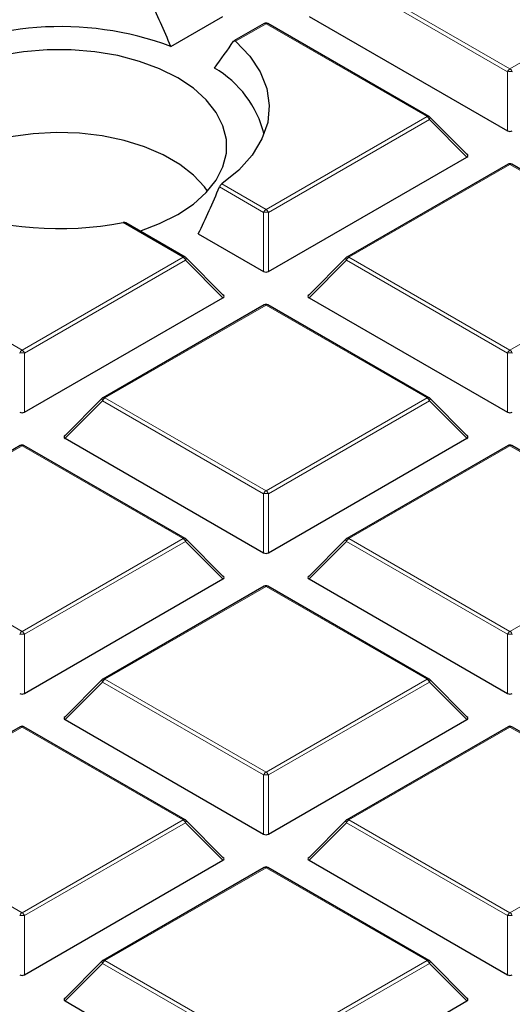
# Model space of a CAD drawing. Units: millimetres. Extents: x 0 to 420, y 0 to 297.
# Drawn here: x 299 to 306, y 177 to 190 of the extents above; entities that cross this region are included whole.
import ezdxf

# ---------------------------------------------------------------- set-up
doc = ezdxf.new("R2010")
doc.units = ezdxf.units.MM

msp = doc.modelspace()

# ---------------------------------------------------------------- linework, layer by layer
at = {"color": 8, "linetype": 'Continuous', "lineweight": 18}
for p, q in [((305.5247, 189.1096), (303.4242, 190.3222)), ((303.4548, 190.3603), (305.5554, 189.1477)), ((305.5554, 189.1477), (307.6559, 190.3603)), ((302.3734, 189.736), (301.9766, 189.5069)), ((304.4739, 188.5234), (302.3734, 189.736)), ((305.5247, 188.3369), (305.5247, 189.1096)), ((302.3734, 187.3108), (304.4739, 188.5234)), ((304.5045, 188.4853), (302.404, 187.2727)), ((304.9944, 187.9954), (304.5045, 188.4853)), ((305.5554, 187.8991), (303.4548, 186.6865)), ((306.0667, 187.6039), (305.5554, 187.8991)), ((302.3428, 187.2727), (301.7673, 187.6049)), ((301.7967, 187.6437), (302.3734, 187.3108)), ((302.3428, 186.5), (302.3428, 187.2727)), ((302.404, 187.2727), (302.404, 186.5)), ((301.2919, 186.6865), (300.509, 187.1385)), ((297.0909, 186.6865), (299.1914, 185.4739)), ((299.1914, 185.4739), (301.2919, 186.6865)), ((301.3225, 186.6484), (299.222, 185.4358)), ((301.8124, 186.1585), (301.3225, 186.6484)), ((303.4242, 186.6484), (302.9343, 186.1585)), ((305.5247, 185.4358), (303.4242, 186.6484)), ((303.4548, 186.6865), (305.5554, 185.4739)), ((302.3734, 186.0622), (300.2729, 184.8496)), ((304.4739, 184.8496), (302.3734, 186.0622)), ((305.5554, 185.4739), (306.7419, 186.1589)), ((299.222, 185.4358), (299.222, 184.6631)), ((305.5247, 184.6631), (305.5247, 185.4358)), ((300.2422, 184.8115), (299.7523, 184.3216)), ((302.3428, 183.5989), (300.2422, 184.8115)), ((300.2729, 184.8496), (302.3734, 183.637)), ((302.3734, 183.637), (304.4739, 184.8496)), ((304.5045, 184.8115), (302.404, 183.5989)), ((304.9944, 184.3216), (304.5045, 184.8115)), ((299.1914, 184.2253), (297.0909, 183.0127)), ((301.2919, 183.0127), (299.1914, 184.2253)), ((305.5554, 184.2253), (303.4548, 183.0127)), ((307.6559, 183.0127), (305.5554, 184.2253)), ((302.3428, 182.8262), (302.3428, 183.5989)), ((302.404, 183.5989), (302.404, 182.8262)), ((297.0909, 183.0127), (299.1914, 181.8001)), ((299.1914, 181.8001), (301.2919, 183.0127)), ((303.4548, 183.0127), (305.5554, 181.8001)), ((305.5554, 181.8001), (307.6559, 183.0127)), ((301.3225, 182.9746), (299.222, 181.762)), ((301.8124, 182.4847), (301.3225, 182.9746)), ((303.4242, 182.9746), (302.9343, 182.4847)), ((305.5247, 181.762), (303.4242, 182.9746)), ((302.3734, 182.3883), (300.2729, 181.1757)), ((304.4739, 181.1757), (302.3734, 182.3883)), ((299.222, 181.762), (299.222, 180.9892)), ((305.5247, 180.9892), (305.5247, 181.762)), ((300.2729, 181.1757), (302.3734, 179.9631)), ((302.3734, 179.9631), (304.4739, 181.1757)), ((300.2422, 181.1377), (299.7523, 180.6477)), ((302.3428, 179.9251), (300.2422, 181.1377)), ((304.5045, 181.1377), (302.404, 179.9251)), ((304.9944, 180.6477), (304.5045, 181.1377)), ((299.1914, 180.5514), (297.0909, 179.3388)), ((301.2919, 179.3388), (299.1914, 180.5514)), ((305.5554, 180.5514), (303.4548, 179.3388)), ((307.6559, 179.3388), (305.5554, 180.5514)), ((302.3428, 179.1523), (302.3428, 179.9251)), ((302.404, 179.9251), (302.404, 179.1523)), ((297.0909, 179.3388), (299.1914, 178.1262)), ((299.1914, 178.1262), (301.2919, 179.3388)), ((301.3225, 179.3007), (299.222, 178.0881)), ((301.8124, 178.8108), (301.3225, 179.3007)), ((303.4242, 179.3007), (302.9343, 178.8108)), ((305.5247, 178.0881), (303.4242, 179.3007)), ((303.4548, 179.3388), (305.5554, 178.1262)), ((305.5554, 178.1262), (307.6559, 179.3388)), ((302.3734, 178.7145), (300.2729, 177.5019)), ((304.4739, 177.5019), (302.3734, 178.7145)), ((299.222, 178.0881), (299.222, 177.3154)), ((305.5247, 177.3154), (305.5247, 178.0881)), ((300.2422, 177.4638), (299.7523, 176.9739)), ((302.3428, 176.2512), (300.2422, 177.4638)), ((300.2729, 177.5019), (302.3734, 176.2893)), ((302.3734, 176.2893), (304.4739, 177.5019)), ((304.5045, 177.4638), (302.404, 176.2512)), ((304.9944, 176.9739), (304.5045, 177.4638))]:
    msp.add_line(p, q, dxfattribs=at)
at = {"color": 7, "linetype": 'Continuous', "lineweight": 25}
for p, q in [((301.1323, 189.4397), (301.8124, 189.8323)), ((302.9343, 189.8323), (305.5247, 188.3369)), ((302.3484, 189.7385), (301.9557, 189.5118)), ((304.4989, 188.5259), (302.3984, 189.7385)), ((305.0023, 188.0249), (304.5092, 188.5179)), ((302.404, 186.5), (304.9944, 187.9954)), ((305.5304, 187.9016), (303.4298, 186.689)), ((306.0775, 187.6146), (305.5803, 187.9016)), ((301.3169, 186.689), (300.5455, 187.1343)), ((301.4902, 186.9922), (302.3428, 186.5)), ((301.8203, 186.1879), (301.3273, 186.681)), ((303.4195, 186.681), (302.9264, 186.1879)), ((299.222, 184.6631), (301.8124, 186.1585)), ((302.3484, 186.0647), (300.2479, 184.8521)), ((304.4989, 184.8521), (302.3984, 186.0647)), ((302.9343, 186.1585), (305.5247, 184.6631)), ((300.2375, 184.8441), (299.7444, 184.351)), ((305.0023, 184.351), (304.5092, 184.8441)), ((299.7523, 184.3216), (302.3428, 182.8262)), ((302.404, 182.8262), (304.9944, 184.3216)), ((299.1664, 184.2277), (297.0659, 183.0151)), ((301.3169, 183.0151), (299.2164, 184.2277)), ((305.5304, 184.2277), (303.4298, 183.0151)), ((307.6809, 183.0151), (305.5803, 184.2277)), ((301.8203, 182.5141), (301.3273, 183.0072)), ((303.4195, 183.0072), (302.9264, 182.5141)), ((299.222, 180.9892), (301.8124, 182.4847)), ((302.9343, 182.4847), (305.5247, 180.9892)), ((302.3484, 182.3908), (300.2479, 181.1782)), ((304.4989, 181.1782), (302.3984, 182.3908)), ((300.2375, 181.1703), (299.7444, 180.6772)), ((305.0023, 180.6772), (304.5092, 181.1703)), ((299.1664, 180.5539), (297.0659, 179.3413)), ((301.3169, 179.3413), (299.2164, 180.5539)), ((299.7523, 180.6477), (302.3428, 179.1523)), ((302.404, 179.1523), (304.9944, 180.6477)), ((305.5304, 180.5539), (303.4298, 179.3413)), ((307.6809, 179.3413), (305.5803, 180.5539)), ((301.8203, 178.8403), (301.3273, 179.3334)), ((303.4195, 179.3334), (302.9264, 178.8403)), ((299.222, 177.3154), (301.8124, 178.8108)), ((302.9343, 178.8108), (305.5247, 177.3154)), ((302.3484, 178.717), (300.2479, 177.5044)), ((304.4989, 177.5044), (302.3984, 178.717)), ((300.2375, 177.4964), (299.7444, 177.0034)), ((305.0023, 177.0034), (304.5092, 177.4964)), ((299.7523, 176.9739), (302.3428, 175.4785)), ((302.404, 175.4785), (304.9944, 176.9739))]:
    msp.add_line(p, q, dxfattribs=at)
at = {"color": 7, "linetype": 'Continuous', "lineweight": 25, "flags": 128}
for points in [[(301.9766, 189.5069), (302.1621, 189.313), (302.2989, 189.106), (302.3844, 188.89), (302.4167, 188.6692), (302.3954, 188.448), (302.3207, 188.2307), (302.1943, 188.0215), (302.0184, 187.8246), (301.7967, 187.6437)], [(301.2216, 189.0291), (300.9858, 189.1471), (300.7232, 189.2445), (300.4393, 189.3194), (300.1398, 189.3701), (299.8309, 189.3958), (299.5188, 189.3958), (299.2098, 189.3701), (298.9104, 189.3194), (298.6265, 189.2445), (298.3639, 189.1471), (298.128, 189.0291), (297.9236, 188.8929), (297.7549, 188.7414), (297.6253, 188.5775), (297.5373, 188.4046), (297.4929, 188.2262), (297.4929, 188.0461), (297.5373, 187.8677), (297.6253, 187.6948), (297.7549, 187.531), (297.9236, 187.3794), (298.0778, 187.2732)], [(300.7276, 187.0292), (300.9858, 187.1252), (301.2216, 187.2432), (301.426, 187.3794), (301.5948, 187.531), (301.7244, 187.6948), (301.8123, 187.8677), (301.8568, 188.0461), (301.8568, 188.2262), (301.8123, 188.4046), (301.7244, 188.5775), (301.5948, 188.7414), (301.426, 188.8929), (301.2216, 189.0291)], [(301.6121, 187.5497), (301.5723, 187.6048), (301.4286, 187.759), (301.2476, 187.8996), (301.0331, 188.0234), (300.7896, 188.1279), (300.5224, 188.2108), (300.2371, 188.2704), (299.9398, 188.3054), (299.6369, 188.315), (299.3348, 188.299), (299.0399, 188.2578), (298.7585, 188.1922), (298.4967, 188.1038), (298.26, 187.9942), (298.0535, 187.8659), (297.8815, 187.7216), (297.7477, 187.5644), (297.7376, 187.5497)]]:
    msp.add_lwpolyline(points, dxfattribs=at)
at = {"color": 8, "linetype": 'Continuous', "lineweight": 18, "flags": 128}
for points in [[(304.5092, 188.5179), (304.5105, 188.5164), (304.5121, 188.5128), (304.5126, 188.5084), (304.5121, 188.5033), (304.5105, 188.4977), (304.508, 188.4916), (304.5045, 188.4853)], [(301.3273, 186.681), (301.3286, 186.6794), (301.3301, 186.6759), (301.3306, 186.6715), (301.3301, 186.6664), (301.3286, 186.6608), (301.326, 186.6547), (301.3225, 186.6484)], [(303.4242, 186.6484), (303.4207, 186.6547), (303.4182, 186.6608), (303.4166, 186.6664), (303.4161, 186.6715), (303.4166, 186.6759), (303.4182, 186.6794), (303.4195, 186.681)], [(300.2422, 184.8115), (300.2388, 184.8178), (300.2362, 184.8238), (300.2346, 184.8295), (300.2341, 184.8346), (300.2346, 184.839), (300.2362, 184.8425), (300.2375, 184.8441)], [(304.5092, 184.8441), (304.5105, 184.8425), (304.5121, 184.839), (304.5126, 184.8346), (304.5121, 184.8295), (304.5105, 184.8238), (304.508, 184.8178), (304.5045, 184.8115)], [(301.3273, 183.0072), (301.3286, 183.0056), (301.3301, 183.002), (301.3306, 182.9977), (301.3301, 182.9926), (301.3286, 182.9869), (301.326, 182.9809), (301.3225, 182.9746)], [(303.4242, 182.9746), (303.4207, 182.9809), (303.4182, 182.9869), (303.4166, 182.9926), (303.4161, 182.9977), (303.4166, 183.002), (303.4182, 183.0056), (303.4195, 183.0072)], [(300.2422, 181.1377), (300.2388, 181.144), (300.2362, 181.15), (300.2346, 181.1557), (300.2341, 181.1607), (300.2346, 181.1651), (300.2362, 181.1687), (300.2375, 181.1703)], [(304.5092, 181.1703), (304.5105, 181.1687), (304.5121, 181.1651), (304.5126, 181.1607), (304.5121, 181.1557), (304.5105, 181.15), (304.508, 181.144), (304.5045, 181.1377)], [(301.3273, 179.3334), (301.3286, 179.3318), (301.3301, 179.3282), (301.3306, 179.3238), (301.3301, 179.3187), (301.3286, 179.3131), (301.326, 179.307), (301.3225, 179.3007)], [(303.4242, 179.3007), (303.4207, 179.307), (303.4182, 179.3131), (303.4166, 179.3187), (303.4161, 179.3238), (303.4166, 179.3282), (303.4182, 179.3318), (303.4195, 179.3334)], [(300.2422, 177.4638), (300.2388, 177.4701), (300.2362, 177.4762), (300.2346, 177.4818), (300.2341, 177.4869), (300.2346, 177.4913), (300.2362, 177.4949), (300.2375, 177.4964)], [(304.5092, 177.4964), (304.5105, 177.4949), (304.5121, 177.4913), (304.5126, 177.4869), (304.5121, 177.4818), (304.5105, 177.4762), (304.508, 177.4701), (304.5045, 177.4638)]]:
    msp.add_lwpolyline(points, dxfattribs=at)
at = {"color": 7, "linetype": 'Continuous', "lineweight": 25}
for centre, radius, start, end in [((299.6917, 185.5575), 4.1409, 69.64117, 118.85725), ((302.3734, 189.6952), 0.05, 60.00269, 119.99731), ((301.008, 187.9606), 1.3813, 13.98447, 59.89729), ((304.4739, 188.4826), 0.05, 44.99845, 60.00269), ((305.5554, 187.8583), 0.05, 60.00269, 119.99731), ((299.6803, 191.5554), 4.4939, 250.55561, 280.62568), ((301.2919, 186.6457), 0.05, 44.99845, 60.00269), ((303.4548, 186.6457), 0.05, 119.99731, 135.00155), ((302.3734, 186.0214), 0.05, 60.00269, 119.99731), ((300.2729, 184.8088), 0.05, 119.99731, 135.00155), ((304.4739, 184.8088), 0.05, 44.99845, 60.00269), ((299.1914, 184.1844), 0.05, 60.00269, 119.99731), ((305.5554, 184.1844), 0.05, 60.00269, 119.99731), ((301.2919, 182.9718), 0.05, 44.99845, 60.00269), ((303.4548, 182.9718), 0.05, 119.99731, 135.00155), ((302.3734, 182.3475), 0.05, 60.00269, 119.99731), ((300.2729, 181.1349), 0.05, 119.99731, 135.00155), ((304.4739, 181.1349), 0.05, 44.99845, 60.00269), ((299.1914, 180.5106), 0.05, 60.00269, 119.99731), ((305.5554, 180.5106), 0.05, 60.00269, 119.99731), ((301.2919, 179.298), 0.05, 44.99845, 60.00269), ((303.4548, 179.298), 0.05, 119.99731, 135.00155), ((302.3734, 178.6737), 0.05, 60.00269, 119.99731), ((300.2729, 177.4611), 0.05, 119.99731, 135.00155), ((304.4739, 177.4611), 0.05, 44.99845, 60.00269)]:
    msp.add_arc(centre, radius, start, end, dxfattribs=at)
at = {"color": 8, "linetype": 'Continuous', "lineweight": 18}
for centre, radius, start, end in [((302.3587, 189.7154), 0.0253, 54.53278, 114.15676), ((302.388, 189.7154), 0.0253, 65.84324, 125.46722), ((305.5967, 189.0831), 0.0767, 122.63797, 159.77289), ((305.514, 189.0831), 0.0767, 20.22711, 57.36203), ((305.5554, 188.4766), 0.6338, 87.23102, 92.76898), ((304.4885, 188.5028), 0.0253, 65.84324, 125.46722), ((304.4325, 188.4588), 0.0767, 20.22711, 57.36203), ((305.5407, 187.8785), 0.0253, 54.53278, 114.15676), ((305.57, 187.8785), 0.0253, 65.84324, 125.46722), ((302.4148, 187.2462), 0.0767, 122.63797, 159.77289), ((302.3734, 186.6397), 0.6338, 87.23102, 92.76898), ((302.332, 187.2462), 0.0767, 20.22711, 57.36203), ((301.3066, 186.6659), 0.0253, 65.84324, 125.46722), ((301.2505, 186.6219), 0.0767, 20.22711, 57.36203), ((303.4962, 186.6219), 0.0767, 122.63797, 159.77289), ((303.4402, 186.6659), 0.0253, 54.53278, 114.15676), ((302.3587, 186.0416), 0.0253, 54.53278, 114.15676), ((302.388, 186.0416), 0.0253, 65.84324, 125.46722), ((299.2328, 185.4093), 0.0767, 122.63797, 159.77289), ((299.1914, 184.8027), 0.6338, 87.23102, 92.76898), ((299.15, 185.4093), 0.0767, 20.22711, 57.36203), ((305.5967, 185.4093), 0.0767, 122.63797, 159.77289), ((305.5554, 184.8027), 0.6338, 87.23102, 92.76898), ((305.514, 185.4093), 0.0767, 20.22711, 57.36203), ((300.3142, 184.785), 0.0767, 122.63797, 159.77289), ((300.2582, 184.829), 0.0253, 54.53278, 114.15676), ((304.4885, 184.829), 0.0253, 65.84324, 125.46722), ((304.4325, 184.785), 0.0767, 20.22711, 57.36203), ((299.1767, 184.2047), 0.0253, 54.53278, 114.15676), ((299.206, 184.2047), 0.0253, 65.84324, 125.46722), ((305.5407, 184.2047), 0.0253, 54.53278, 114.15676), ((305.57, 184.2047), 0.0253, 65.84324, 125.46722), ((302.4148, 183.5724), 0.0767, 122.63797, 159.77289), ((302.332, 183.5724), 0.0767, 20.22711, 57.36203), ((302.3734, 182.9658), 0.6338, 87.23102, 92.76898), ((301.3066, 182.9921), 0.0253, 65.84324, 125.46722), ((301.2505, 182.948), 0.0767, 20.22711, 57.36203), ((303.4962, 182.948), 0.0767, 122.63797, 159.77289), ((303.4402, 182.9921), 0.0253, 54.53278, 114.15676), ((302.3587, 182.3678), 0.0253, 54.53278, 114.15676), ((302.388, 182.3678), 0.0253, 65.84324, 125.46722), ((299.2328, 181.7354), 0.0767, 122.63797, 159.77289), ((299.1914, 181.1289), 0.6338, 87.23102, 92.76898), ((299.15, 181.7354), 0.0767, 20.22711, 57.36203), ((305.5967, 181.7354), 0.0767, 122.63797, 159.77289), ((305.5554, 181.1289), 0.6338, 87.23102, 92.76898), ((305.514, 181.7354), 0.0767, 20.22711, 57.36203), ((300.3142, 181.1111), 0.0767, 122.63797, 159.77289), ((300.2582, 181.1552), 0.0253, 54.53278, 114.15676), ((304.4885, 181.1552), 0.0253, 65.84324, 125.46722), ((304.4325, 181.1111), 0.0767, 20.22711, 57.36203), ((299.1767, 180.5309), 0.0253, 54.53278, 114.15676), ((299.206, 180.5309), 0.0253, 65.84324, 125.46722), ((305.5407, 180.5309), 0.0253, 54.53278, 114.15676), ((305.57, 180.5309), 0.0253, 65.84324, 125.46722), ((302.4148, 179.8985), 0.0767, 122.63797, 159.77289), ((302.3734, 179.292), 0.6338, 87.23102, 92.76898), ((302.332, 179.8985), 0.0767, 20.22711, 57.36203), ((301.3066, 179.3183), 0.0253, 65.84324, 125.46722), ((301.2505, 179.2742), 0.0767, 20.22711, 57.36203), ((303.4962, 179.2742), 0.0767, 122.63797, 159.77289), ((303.4402, 179.3183), 0.0253, 54.53278, 114.15676), ((302.3587, 178.6939), 0.0253, 54.53278, 114.15676), ((302.388, 178.6939), 0.0253, 65.84324, 125.46722), ((299.2328, 178.0616), 0.0767, 122.63797, 159.77289), ((299.15, 178.0616), 0.0767, 20.22711, 57.36203), ((305.5967, 178.0616), 0.0767, 122.63797, 159.77289), ((305.514, 178.0616), 0.0767, 20.22711, 57.36203), ((299.1914, 177.4551), 0.6338, 87.23102, 92.76898), ((305.5554, 177.4551), 0.6338, 87.23102, 92.76898), ((300.3142, 177.4373), 0.0767, 122.63797, 159.77289), ((300.2582, 177.4813), 0.0253, 54.53278, 114.15676), ((304.4885, 177.4813), 0.0253, 65.84324, 125.46722), ((304.4325, 177.4373), 0.0767, 20.22711, 57.36203)]:
    msp.add_arc(centre, radius, start, end, dxfattribs=at)
at = {"color": 7, "linetype": 'Continuous', "lineweight": 25}
for centre, major_axis, ratio, start_param, end_param in [((299.3895, 188.0709), (-1.7372, 4.9203), 0.406052, 4.8489654, 4.9802002), ((299.9665, 188.2911), (2.6429, 2.9026), 0.2009485, 5.1906928, 5.3180619), ((305.5554, 188.3664), (0.05, 0), 0.7452752, 4.0533309, 5.371447), ((304.9434, 188.0131), (0.0645, 0), 0.4471651, 5.6241273, 6.9422433), ((299.9715, 189.0672), (1.8064, 5.1162), 0.406052, 4.441662, 4.5679529), ((302.3734, 186.5295), (0.05, 0), 0.7452752, 4.0533309, 5.371447), ((301.7614, 186.1762), (0.0645, 0), 0.4471651, 5.6241273, 6.9422433), ((302.9853, 186.1762), (0.0645, 0), 0.4471651, 2.4825346, 3.8006507), ((299.1914, 184.6925), (0.05, 0), 0.7452752, 4.0533309, 5.371447), ((305.5554, 184.6925), (0.05, 0), 0.7452752, 4.0533309, 5.371447), ((299.8034, 184.3392), (0.0645, 0), 0.4471651, 2.4825346, 3.8006507), ((304.9434, 184.3392), (0.0645, 0), 0.4471651, 5.6241273, 6.9422433), ((302.3734, 182.8556), (0.05, 0), 0.7452752, 4.0533309, 5.371447), ((301.7614, 182.5023), (0.0645, 0), 0.4471651, 5.6241273, 6.9422433), ((302.9853, 182.5023), (0.0645, 0), 0.4471651, 2.4825346, 3.8006507), ((299.1914, 181.0187), (0.05, 0), 0.7452752, 4.0533309, 5.371447), ((305.5554, 181.0187), (0.05, 0), 0.7452752, 4.0533309, 5.371447), ((299.8034, 180.6654), (0.0645, 0), 0.4471651, 2.4825346, 3.8006507), ((304.9434, 180.6654), (0.0645, 0), 0.4471651, 5.6241273, 6.9422433), ((302.3734, 179.1818), (0.05, 0), 0.7452752, 4.0533309, 5.371447), ((301.7614, 178.8285), (0.0645, 0), 0.4471651, 5.6241273, 6.9422433), ((302.9853, 178.8285), (0.0645, 0), 0.4471651, 2.4825346, 3.8006507), ((299.1914, 177.3449), (0.05, 0), 0.7452752, 4.0533309, 5.371447), ((305.5554, 177.3449), (0.05, 0), 0.7452752, 4.0533309, 5.371447), ((299.8034, 176.9916), (0.0645, 0), 0.4471651, 2.4825346, 3.8006507), ((304.9434, 176.9916), (0.0645, 0), 0.4471651, 5.6241273, 6.9422433)]:
    msp.add_ellipse(centre, major_axis=major_axis, ratio=ratio, start_param=start_param, end_param=end_param, dxfattribs=at)
for points, knots in [([(389.9348, 188.5814), (389.9313, 188.6585), (389.9117, 189.0839), (389.8373, 189.8566), (389.7098, 190.8989), (389.5396, 191.9392), (389.331, 192.9772), (389.083, 194.0122), (388.7959, 195.0439), (388.4699, 196.0717), (388.1049, 197.0951), (387.7012, 198.1138), (387.259, 199.127), (386.7784, 200.1345), (386.2596, 201.1356), (385.7029, 202.1298), (385.1086, 203.1167), (384.4768, 204.0957), (383.808, 205.0663), (383.1024, 206.028), (382.3604, 206.9804), (381.5824, 207.9229), (380.7687, 208.8551), (379.9198, 209.7765), (379.0361, 210.6866), (378.1181, 211.5849), (377.1662, 212.4711), (376.1809, 213.3446), (375.1627, 214.2051), (374.1121, 215.0521), (373.0296, 215.8852), (371.9159, 216.704), (370.7715, 217.5082), (369.5968, 218.2972), (368.3926, 219.0708), (367.1594, 219.8286), (365.8979, 220.5702), (364.6087, 221.2952), (363.2923, 222.0034), (361.9495, 222.6944), (360.5809, 223.3679), (359.1872, 224.0235), (357.7691, 224.661), (356.3272, 225.28), (354.8623, 225.8803), (353.3751, 226.4616), (351.8663, 227.0236), (350.3366, 227.5661), (348.7868, 228.0888), (347.2176, 228.5914), (345.6299, 229.0738), (344.0243, 229.5357), (342.4016, 229.9768), (340.7627, 230.3971), (339.1083, 230.7962), (337.4392, 231.174), (335.7562, 231.5304), (334.0602, 231.8651), (332.352, 232.1781), (330.6323, 232.4691), (328.9021, 232.738), (327.1621, 232.9847), (325.4132, 233.2091), (323.6563, 233.4111), (321.8922, 233.5905), (320.1217, 233.7474), (318.3457, 233.8815), (316.565, 233.993), (314.7806, 234.0816), (312.9933, 234.1475), (311.2039, 234.1904), (309.4133, 234.2105), (307.6224, 234.2077), (305.832, 234.182), (304.0431, 234.1335), (302.2564, 234.062), (300.4728, 233.9678), (298.6933, 233.8508), (296.9187, 233.7108), (295.1517, 233.5498), (293.9802, 233.4237), (293.3957, 233.3607)], [0, 0, 0, 0, 0.0028051, 0.0154726, 0.0281421, 0.0408147, 0.0534916, 0.0661738, 0.0788622, 0.0915576, 0.1042605, 0.1169713, 0.1296905, 0.142418, 0.1551538, 0.1678979, 0.18065, 0.1934096, 0.2061765, 0.2189502, 0.23173, 0.2445155, 0.2573062, 0.2701015, 0.2829008, 0.2957037, 0.3085097, 0.3213183, 0.334129, 0.3469415, 0.3597555, 0.3725705, 0.3853864, 0.3982028, 0.4110195, 0.4238363, 0.436653, 0.4494695, 0.4622856, 0.4751012, 0.4879163, 0.5007307, 0.5135445, 0.5263575, 0.5391698, 0.5519813, 0.5647921, 0.5776021, 0.5904113, 0.6032197, 0.6160273, 0.6288342, 0.6416404, 0.6544459, 0.6672507, 0.6800549, 0.6928584, 0.7056614, 0.7184638, 0.7312657, 0.7440672, 0.7568682, 0.7696688, 0.782469, 0.7952689, 0.8080685, 0.8208678, 0.8336669, 0.8464659, 0.8592647, 0.8720634, 0.884862, 0.8976607, 0.9104593, 0.923258, 0.9360568, 0.9488557, 0.9616547, 0.974454, 0.9872535, 1, 1, 1, 1]), ([(308.7373, 172.6854), (308.3022, 172.6874), (307.6869, 172.6904), (306.7738, 172.71), (305.9857, 172.734), (305.0456, 172.7744), (304.0577, 172.8296), (303.0234, 172.9017), (301.9577, 172.9913), (300.8694, 173.0992), (299.7652, 173.2256), (298.6505, 173.3709), (297.5294, 173.5353), (296.4055, 173.7187), (295.2817, 173.9213), (294.1604, 174.1431), (293.044, 174.3839), (291.9343, 174.6436), (290.8332, 174.9222), (289.7422, 175.2193), (288.663, 175.5348), (287.5969, 175.8685), (286.5453, 176.2202), (285.5094, 176.5894), (284.4904, 176.9759), (283.4894, 177.3795), (282.5075, 177.7997), (281.5457, 178.2363), (280.605, 178.6888), (279.6864, 179.1568), (278.7906, 179.64), (277.9186, 180.138), (277.0712, 180.6504), (276.2491, 181.1766), (275.4531, 181.7164), (274.6839, 182.2692), (273.9421, 182.8347), (273.2284, 183.4124), (272.5434, 184.0018), (271.8877, 184.6026), (271.2618, 185.2143), (270.6663, 185.8365), (270.1015, 186.4688), (269.5682, 187.1108), (269.0665, 187.762), (268.5972, 188.4222), (268.1605, 189.0909), (267.757, 189.7679), (267.3871, 190.4527), (267.0511, 191.1451), (266.7499, 191.8447), (266.4826, 192.5511), (266.2552, 193.2644), (266.1146, 193.7504), (266.0605, 193.9992), (266.0588, 194.0073)], [0, 0, 0, 0, 0.0211128, 0.0298498, 0.0443329, 0.0594006, 0.0755833, 0.0924846, 0.109944, 0.1278334, 0.1460618, 0.1645616, 0.1832822, 0.2021844, 0.2212376, 0.2404175, 0.2597046, 0.279083, 0.2985393, 0.3180628, 0.3376443, 0.357276, 0.3769513, 0.3966646, 0.4164112, 0.436187, 0.4559884, 0.4758126, 0.4956571, 0.5155199, 0.5353993, 0.5552941, 0.5752034, 0.5951268, 0.615064, 0.6350153, 0.6549811, 0.6749626, 0.6949609, 0.714978, 0.7350162, 0.755078, 0.7751668, 0.7952863, 0.8154406, 0.8356345, 0.8558732, 0.8761622, 0.8965075, 0.9169154, 0.9373923, 0.9579446, 0.9785785, 0.9992997, 1, 1, 1, 1]), ([(301.9507, 189.5069), (301.9528, 189.5092), (301.957, 189.5138), (301.9657, 189.5139), (301.9725, 189.5105), (301.976, 189.5074), (301.9766, 189.5069)], [0, 0, 0, 0, 0.3137158, 0.6278331, 0.9458274, 1, 1, 1, 1]), ([(301.7967, 187.6437), (301.7931, 187.6408), (301.7859, 187.635), (301.7758, 187.6217), (301.77, 187.6111), (301.7676, 187.6055), (301.7673, 187.6049)], [0, 0, 0, 0, 0.3203509, 0.6412499, 0.9605865, 1, 1, 1, 1]), ([(300.5453, 187.134), (300.5446, 187.1345), (300.5407, 187.1376), (300.5295, 187.1397), (300.5175, 187.1399), (300.5104, 187.1387), (300.509, 187.1385)], [0, 0, 0, 0, 0.0770392, 0.4697034, 0.8939564, 1, 1, 1, 1])]:
    msp.add_open_spline(points, degree=3, knots=knots, dxfattribs=at)
at = {"color": 8, "linetype": 'Continuous', "lineweight": 18}
for points, knots in [([(278.1381, 179.8883), (277.5725, 180.2225), (276.4335, 180.8957), (274.8423, 181.981), (273.3343, 183.1274), (271.9294, 184.3371), (270.6343, 185.6055), (269.4604, 186.928), (268.4169, 188.2986), (267.5127, 189.7097), (266.7543, 191.1547), (266.1468, 192.6262), (265.694, 194.1161), (265.398, 195.6163), (265.259, 197.1187), (265.2758, 198.6159), (265.4454, 200.0986), (265.7631, 201.5595), (266.2228, 202.9915), (266.8179, 204.3896), (267.5407, 205.7483), (268.3871, 207.0696), (269.3599, 208.3615), (270.4669, 209.6311), (271.7132, 210.8781), (273.0979, 212.0955), (274.6198, 213.277), (276.2748, 214.4151), (278.0573, 215.5026), (279.9587, 216.5316), (281.9707, 217.4963), (284.0836, 218.391), (286.286, 219.2105), (288.5656, 219.9507), (290.9099, 220.6082), (293.3062, 221.1807), (295.739, 221.6664), (298.1943, 222.0647), (300.6586, 222.3767), (303.1215, 222.6019), (305.571, 222.7496), (307.2003, 222.7806), (308.0093, 222.7959)], [0, 0, 0, 0, 0.0238317, 0.0480004, 0.0724803, 0.0972433, 0.1222599, 0.1475556, 0.1730137, 0.1985984, 0.2242729, 0.25, 0.2757267, 0.301401, 0.3269857, 0.352444, 0.3777401, 0.4027563, 0.4275191, 0.451999, 0.476168, 0.5, 0.5238316, 0.5480004, 0.5724803, 0.5972433, 0.6222599, 0.6475556, 0.6730137, 0.6985984, 0.7242729, 0.75, 0.7757267, 0.801401, 0.8269857, 0.852444, 0.8777401, 0.9027563, 0.9275191, 0.951999, 0.9761681, 1, 1, 1, 1]), ([(308.7587, 172.6166), (307.9902, 172.6231), (306.4505, 172.6363), (304.1386, 172.7462), (301.8259, 172.9233), (299.5188, 173.1749), (297.2289, 173.4993), (294.9663, 173.8961), (292.7411, 174.3643), (290.5632, 174.9017), (288.4427, 175.5058), (286.3881, 176.1735), (284.4072, 176.9011), (282.5105, 177.6854), (280.694, 178.5182), (279.5554, 179.1167), (278.9871, 179.4154)], [0, 0, 0, 0, 0.0703113, 0.1408739, 0.2121184, 0.283718, 0.3556076, 0.4277697, 0.5, 0.5722283, 0.6443914, 0.7162803, 0.78788, 0.8591251, 0.9296877, 1, 1, 1, 1])]:
    msp.add_open_spline(points, degree=3, knots=knots, dxfattribs=at)

doc.saveas('drawing.dxf')
